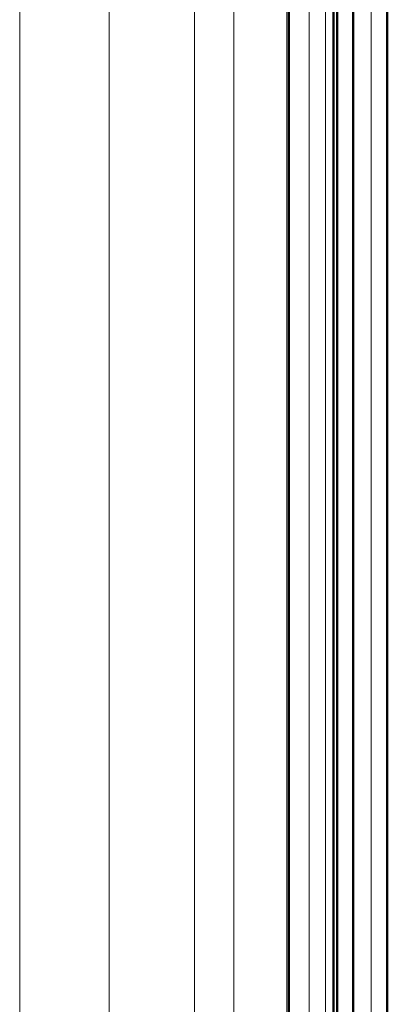
# Model space of a CAD drawing. Units: centimetres. Extents: x -56 to 55, y -40 to 39.
# Drawn here: x 53 to 55, y 7 to 13 of the extents above; entities that cross this region are included whole.
import ezdxf

# ---------------------------------------------------------------- set-up
doc = ezdxf.new("R2010")
doc.units = ezdxf.units.CM
doc.header["$MEASUREMENT"] = 0
doc.layers.add('GEOM', color=7, linetype='Continuous')

msp = doc.modelspace()

# ---------------------------------------------------------------- linework, layer by layer
at = {"layer": 'GEOM', "color": 250, "lineweight": 50}
for points in [[(54.53943, 22.91533), (54.53943, 22.91533), (54.53943, -12.9952), (54.53943, -12.9952)], [(54.93137, 22.91533), (54.93137, 22.91533), (54.93137, -13.66246), (54.93137, -13.66246)], [(55.13874, -22.58469), (55.13874, -22.58469), (55.13874, 22.91534), (55.13874, 22.91534)], [(54.83394, 17.41471), (54.83394, 17.41471), (54.83394, 4.51595), (54.83394, 4.51595)], [(54.81163, 4.61459), (54.81163, 4.61459), (54.81163, 17.31608), (54.81163, 17.31608)]]:
    msp.add_open_spline(points, degree=3, dxfattribs=at)
at = {"layer": 'GEOM', "color": 250, "lineweight": 13}
for points in [[(54.6621, -13.09368), (54.6621, -13.09368), (54.6621, 22.91533), (54.6621, 22.91533)], [(54.76207, -12.9952), (54.76207, -12.9952), (54.76207, 22.91533), (54.76207, 22.91533)], [(55.04085, -22.58467), (55.04085, -22.58467), (55.04072, 22.91533), (55.04072, 22.91533)], [(53.44591, 17.16895), (53.44591, 17.16895), (53.44591, 3.53948), (53.44591, 3.53948)], [(54.52802, 16.63277), (54.52802, 16.63277), (54.52802, -13.78467), (54.52802, -13.78467)], [(53.96426, -14.71487), (53.96426, -14.71487), (53.96426, 16.17501), (53.96426, 16.17501)], [(54.20431, 16.1792), (54.20431, 16.1792), (54.20431, -13.78467), (54.20431, -13.78467)], [(52.90126, 15.4057), (52.90126, 15.4057), (52.90126, 3.13491), (52.90126, 3.13491)]]:
    msp.add_open_spline(points, degree=3, dxfattribs=at)

doc.saveas('drawing.dxf')
